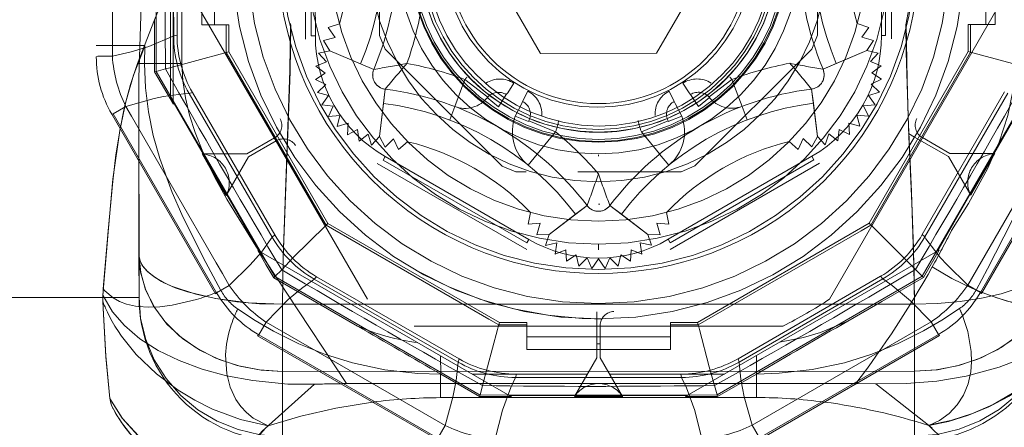
# Model space of a CAD drawing. Units: millimetres. Extents: x 3755 to 46812, y 126 to 26748.
# Drawn here: x 11298 to 11301, y 10835 to 10836 of the extents above; entities that cross this region are included whole.
import ezdxf

# ---------------------------------------------------------------- set-up
doc = ezdxf.new("R2010")
doc.units = ezdxf.units.MM
doc.header["$LTSCALE"] = 100
doc.linetypes.add('DASHED', pattern=[0.75, 0.5, -0.25])

# ---------------------------------------------------------------- blocks, each defined once
blk = doc.blocks.new('*U1509')
at = {"lineweight": 5}
for p, q in [((18.113, 376.447), (24.371, 372.834)), ((24.332, 372.796), (18.099, 376.395)), ((24.078, 372.355), (17.844, 375.955)), ((17.391, 373.753), (22.398, 370.862)), ((22.316, 370.773), (17.352, 373.64)), ((24.333, 372.796), (24.078, 372.355)), ((24.371, 372.834), (24.332, 372.796)), ((25.796, 371.332), (25.355, 371.078)), ((25.834, 371.371), (25.796, 371.332)), ((29.395, 365.099), (25.796, 371.332)), ((25.834, 371.371), (29.447, 365.113)), ((28.955, 364.844), (25.355, 371.078)), ((22.398, 370.862), (22.316, 370.773)), ((15.997, 369.244), (15.912, 368.851)), ((16.292, 368.972), (15.997, 369.244)), ((16.447, 369.342), (16.292, 368.972)), ((16.687, 369.02), (16.447, 369.342)), ((16.908, 369.356), (16.687, 369.02)), ((17.085, 368.996), (16.908, 369.356)), ((17.363, 369.286), (17.085, 368.996)), ((17.471, 368.898), (17.363, 369.286)), ((23.862, 369.398), (23.771, 369.32)), ((26.636, 364.357), (23.771, 369.32)), ((23.862, 369.398), (26.753, 364.391)), ((15.104, 368.912), (14.971, 368.515)), ((15.446, 368.669), (15.104, 368.912)), ((15.557, 369.074), (15.446, 368.669)), ((15.912, 368.851), (15.557, 369.074)), ((17.798, 369.132), (17.471, 368.898)), ((17.833, 368.732), (17.798, 369.132)), ((18.198, 368.902), (17.833, 368.732)), ((18.159, 368.502), (18.198, 368.902)), ((15.912, 368.851), (16.559, 367.322)), ((18.548, 368.602), (18.159, 368.502)), ((18.436, 368.216), (18.548, 368.602)), ((18.837, 368.243), (18.436, 368.216)), ((18.656, 367.884), (18.837, 368.243)), ((19.055, 367.837), (18.656, 367.884)), ((18.811, 367.517), (19.055, 367.837)), ((19.195, 367.397), (18.811, 367.517)), ((18.897, 367.128), (19.195, 367.397)), ((18.897, 367.128), (17.249, 366.923)), ((19.267, 366.932), (18.897, 367.128)), ((18.973, 366.633), (19.267, 366.932)), ((19.354, 366.459), (18.973, 366.633)), ((19.077, 366.144), (19.354, 366.459)), ((29.396, 365.098), (28.955, 364.844)), ((26.753, 364.391), (26.637, 364.357)), ((12.503, 363.541), (16.003, 361.521)), ((27.289, 362.391), (27.171, 362.368)), ((27.289, 362.391), (27.289, 356.609)), ((21.955, 361.953), (21.544, 361.871)), ((21.916, 361.536), (21.955, 361.953)), ((16.003, 361.521), (16.003, 357.479)), ((22.321, 361.642), (21.916, 361.536)), ((22.306, 361.223), (22.321, 361.642)), ((22.688, 361.347), (22.306, 361.223)), ((22.6, 360.955), (22.688, 361.347)), ((22.306, 361.223), (21.305, 359.899)), ((22.999, 361.006), (22.6, 360.955)), ((22.84, 360.637), (22.999, 361.006)), ((23.242, 360.614), (22.84, 360.637)), ((23.018, 360.28), (23.242, 360.614)), ((23.408, 360.184), (23.018, 360.28)), ((23.127, 359.897), (23.408, 360.184)), ((23.493, 359.731), (23.127, 359.897)), ((23.163, 359.5), (23.493, 359.731)), ((23.493, 359.269), (23.163, 359.5)), ((22.306, 357.777), (21.305, 359.101)), ((23.127, 359.103), (23.493, 359.269)), ((23.408, 358.816), (23.127, 359.103)), ((23.018, 358.72), (23.408, 358.816)), ((23.242, 358.386), (23.018, 358.72)), ((22.84, 358.363), (23.242, 358.386)), ((22.999, 357.994), (22.84, 358.363)), ((22.6, 358.045), (22.999, 357.994)), ((22.688, 357.653), (22.6, 358.045)), ((22.321, 357.358), (22.306, 357.777)), ((22.306, 357.777), (22.688, 357.653)), ((16.003, 357.479), (12.503, 355.459)), ((21.916, 357.464), (22.321, 357.358)), ((21.955, 357.047), (21.916, 357.464)), ((21.544, 357.129), (21.955, 357.047)), ((27.289, 356.609), (27.171, 356.638)), ((23.775, 349.686), (26.64, 354.648)), ((26.753, 354.609), (23.862, 349.602)), ((26.753, 354.609), (26.64, 354.648)), ((25.355, 347.922), (28.955, 354.156)), ((29.395, 353.901), (28.955, 354.156)), ((25.796, 347.668), (29.395, 353.901)), ((29.447, 353.887), (25.834, 347.629)), ((19.354, 352.541), (19.077, 352.856)), ((18.973, 352.367), (19.354, 352.541)), ((19.267, 352.068), (18.973, 352.367)), ((18.897, 351.872), (17.249, 352.077)), ((18.897, 351.872), (19.267, 352.068)), ((19.195, 351.603), (18.897, 351.872)), ((15.912, 350.149), (16.559, 351.678)), ((18.811, 351.483), (19.195, 351.603)), ((19.055, 351.163), (18.811, 351.483)), ((18.656, 351.116), (19.055, 351.163)), ((18.837, 350.757), (18.656, 351.116)), ((18.436, 350.784), (18.837, 350.757)), ((18.548, 350.398), (18.436, 350.784)), ((14.971, 350.485), (15.104, 350.088)), ((18.159, 350.498), (18.548, 350.398)), ((18.198, 350.098), (18.159, 350.498)), ((15.104, 350.088), (15.446, 350.331)), ((15.446, 350.331), (15.557, 349.926)), ((15.557, 349.926), (15.912, 350.149)), ((15.912, 350.149), (15.997, 349.756)), ((17.363, 349.714), (17.471, 350.102)), ((17.471, 350.102), (17.798, 349.868)), ((17.798, 349.868), (17.833, 350.268)), ((17.833, 350.268), (18.198, 350.098)), ((15.997, 349.756), (16.292, 350.028)), ((16.292, 350.028), (16.447, 349.658)), ((16.447, 349.658), (16.687, 349.98)), ((16.687, 349.98), (16.908, 349.644)), ((16.908, 349.644), (17.085, 350.004)), ((17.085, 350.004), (17.363, 349.714)), ((23.862, 349.602), (23.775, 349.686)), ((17.357, 345.364), (22.32, 348.229)), ((22.398, 348.138), (17.391, 345.247)), ((22.398, 348.138), (22.32, 348.229)), ((25.796, 347.667), (25.355, 347.922)), ((25.834, 347.629), (25.796, 347.668)), ((23.666, 346.407), (24.078, 346.645)), ((24.332, 346.204), (24.078, 346.645)), ((23.296, 346.193), (23.666, 346.407)), ((18.099, 342.605), (24.332, 346.204)), ((24.371, 346.166), (18.113, 342.553)), ((18.188, 343.244), (23.296, 346.193)), ((24.371, 346.166), (24.332, 346.204)), ((17.391, 345.247), (17.357, 345.363)), ((15.391, 344.711), (9.609, 344.711)), ((9.638, 344.829), (15.368, 344.829)), ((15.391, 344.711), (15.368, 344.829)), ((17.844, 343.045), (18.188, 343.244)), ((18.099, 342.605), (17.844, 343.045)), ((8.9, 342.578), (16.1, 342.578)), ((16.1, 342.069), (16.1, 342.578)), ((18.113, 342.553), (18.099, 342.605)), ((16.113, 342.017), (16.099, 342.069))]:
    blk.add_line(p, q, dxfattribs=at)
at = {"linetype": 'DASHED', "lineweight": 5, "ltscale": 0.206285}
for p, q in [((23.769, 370.773), (16.623, 374.899)), ((27.896, 363.628), (23.771, 370.774)), ((27.898, 355.377), (27.898, 363.628)), ((23.773, 348.231), (27.899, 355.377)), ((16.628, 344.104), (23.774, 348.229)), ((8.377, 344.102), (16.628, 344.102))]:
    blk.add_line(p, q, dxfattribs=at)
at = {"linetype": 'DASHED', "lineweight": 5, "ltscale": 0.056857}
for p, q in [((19.504, 373.263), (17.535, 374.4)), ((27.921, 360.315), (27.921, 362.59)), ((20.917, 346.553), (22.886, 347.69)), ((19.504, 345.737), (17.535, 344.6))]:
    blk.add_line(p, q, dxfattribs=at)
at = {"linetype": 'DASHED', "lineweight": 5, "ltscale": 0.160565}
for p, q in [((13.438, 373.97), (19, 370.758)), ((19, 370.758), (24.562, 367.547)), ((25.5, 365.923), (25.5, 359.5)), ((25.5, 359.5), (25.5, 353.077)), ((24.562, 351.453), (19, 348.242)), ((19, 348.242), (13.438, 345.03))]:
    blk.add_line(p, q, dxfattribs=at)
at = {"linetype": 'DASHED', "lineweight": 5, "ltscale": 0.125}
for p, q in [((15, 373.311), (10, 373.311)), ((15, 372.987), (10, 372.987)), ((25.872, 362), (25.872, 357)), ((26.311, 357), (26.311, 362)), ((15, 346.128), (10, 346.128)), ((10, 345.689), (15, 345.689))]:
    blk.add_line(p, q, dxfattribs=at)
at = {"linetype": 'DASHED', "lineweight": 5, "ltscale": 0.008095}
for p, q in [((15, 372.987), (15, 373.311)), ((26.311, 362.002), (25.987, 362.002)), ((25.987, 357), (26.311, 357)), ((15, 345.689), (15, 346.013))]:
    blk.add_line(p, q, dxfattribs=at)
at = {"linetype": 'DASHED', "lineweight": 5, "ltscale": 8.34465e-05}
blk.add_line((19.5, 373.298), (19.5, 373.295), dxfattribs=at)
at = {"linetype": 'DASHED', "lineweight": 5, "ltscale": 0.041851}
blk.add_line((20.95, 372.461), (19.5, 373.298), dxfattribs=at)
at = {"linetype": 'DASHED', "lineweight": 5, "ltscale": 0.041754}
for p, q in [((20.946, 372.459), (19.5, 373.294)), ((20.946, 346.541), (19.5, 345.706))]:
    blk.add_line(p, q, dxfattribs=at)
at = {"linetype": 'DASHED', "lineweight": 5, "ltscale": 0.038871}
for p, q in [((19.5, 373.294), (19.5, 371.74)), ((19.6, 371.682), (20.946, 372.459)), ((27.946, 360.335), (26.6, 359.558)), ((26.6, 359.442), (27.946, 358.665)), ((20.946, 346.541), (19.6, 347.318)), ((19.5, 347.26), (19.5, 345.706))]:
    blk.add_line(p, q, dxfattribs=at)
at = {"linetype": 'DASHED', "lineweight": 5, "ltscale": 0.000257501}
blk.add_line((19.504, 373.263), (19.503, 373.273), dxfattribs=at)
at = {"linetype": 'DASHED', "lineweight": 5, "ltscale": 0.041066}
for p, q in [((20.926, 372.452), (19.503, 373.273)), ((27.93, 358.679), (27.93, 360.321)), ((20.926, 346.548), (19.503, 345.727))]:
    blk.add_line(p, q, dxfattribs=at)
at = {"linetype": 'DASHED', "lineweight": 5, "ltscale": 0.002883}
for p, q in [((15, 372.987), (15, 372.872)), ((25.987, 362), (25.872, 362)), ((26.118, 359.442), (26.118, 359.558)), ((25.987, 357), (25.872, 357)), ((15, 346.013), (15, 346.128))]:
    blk.add_line(p, q, dxfattribs=at)
at = {"linetype": 'DASHED', "lineweight": 5, "ltscale": 0.012502}
for p, q in [((15, 372.372), (15, 372.872)), ((25.372, 362), (25.872, 362)), ((25.872, 357), (25.372, 357)), ((15, 346.128), (15, 346.628))]:
    blk.add_line(p, q, dxfattribs=at)
at = {"linetype": 'DASHED', "lineweight": 5, "ltscale": 0.005628}
blk.add_line((24.25, 372.647), (24.335, 372.855), dxfattribs=at)
at = {"linetype": 'DASHED', "lineweight": 5, "ltscale": 0.02431}
for p, q in [((15, 372.459), (15.972, 372.459)), ((15.972, 346.541), (15, 346.541))]:
    blk.add_line(p, q, dxfattribs=at)
at = {"linetype": 'DASHED', "lineweight": 5, "ltscale": 0.023723}
for p, q in [((15, 372.372), (15.949, 372.372)), ((25.372, 362.949), (25.372, 362)), ((25.372, 357), (25.372, 356.051)), ((15.949, 346.628), (15, 346.628))]:
    blk.add_line(p, q, dxfattribs=at)
at = {"linetype": 'DASHED', "lineweight": 5, "ltscale": 0.002268}
for p, q in [((15.949, 372.372), (15.972, 372.459)), ((21.923, 368.923), (21.987, 368.987)), ((25.372, 362.949), (25.459, 362.972)), ((25.372, 356.051), (25.459, 356.028)), ((21.923, 350.077), (21.987, 350.013)), ((15.949, 346.628), (15.972, 346.541))]:
    blk.add_line(p, q, dxfattribs=at)
at = {"linetype": 'DASHED', "lineweight": 5, "ltscale": 0.172446}
for p, q in [((15.949, 372.372), (21.923, 368.923)), ((21.923, 368.923), (25.372, 362.949)), ((25.372, 356.051), (21.923, 350.077)), ((21.923, 350.077), (15.949, 346.628))]:
    blk.add_line(p, q, dxfattribs=at)
at = {"linetype": 'DASHED', "lineweight": 5, "ltscale": 0.163767}
for p, q in [((15.972, 372.459), (21.645, 369.184)), ((22.184, 368.645), (25.459, 362.972)), ((25.262, 355.686), (21.987, 350.013)), ((21.645, 349.816), (15.972, 346.541))]:
    blk.add_line(p, q, dxfattribs=at)
at = {"linetype": 'DASHED', "lineweight": 5, "ltscale": 0.000257539}
for p, q in [((20.917, 372.447), (20.926, 372.452)), ((20.917, 346.553), (20.926, 346.548))]:
    blk.add_line(p, q, dxfattribs=at)
at = {"linetype": 'DASHED', "lineweight": 5, "ltscale": 0.056862}
for p, q in [((20.917, 372.447), (22.886, 371.31)), ((27.921, 358.685), (27.921, 356.41))]:
    blk.add_line(p, q, dxfattribs=at)
at = {"linetype": 'DASHED', "lineweight": 5, "ltscale": 7.64804e-05}
for p, q in [((20.949, 372.461), (20.947, 372.46)), ((20.949, 346.539), (20.947, 346.54))]:
    blk.add_line(p, q, dxfattribs=at)
at = {"linetype": 'DASHED', "lineweight": 5, "ltscale": 0.033842}
for p, q in [((19.6, 371.682), (18.923, 370.51)), ((26.6, 359.442), (25.246, 359.442))]:
    blk.add_line(p, q, dxfattribs=at)
at = {"linetype": 'DASHED', "lineweight": 5, "ltscale": 0.027796}
for p, q in [((19.5, 371.74), (18.944, 370.777)), ((26.6, 359.558), (25.488, 359.558)), ((18.944, 348.223), (19.5, 347.26)), ((19.6, 347.318), (19.044, 348.281))]:
    blk.add_line(p, q, dxfattribs=at)
at = {"linetype": 'DASHED', "lineweight": 5, "ltscale": 0.001431}
blk.add_line((22.886, 371.31), (22.858, 371.36), dxfattribs=at)
at = {"linetype": 'DASHED', "lineweight": 5, "ltscale": 0.027486}
blk.add_line((22.858, 371.36), (23.81, 370.81), dxfattribs=at)
at = {"linetype": 'DASHED', "lineweight": 5, "ltscale": 0.251738}
for p, q in [((22.886, 371.31), (27.921, 362.59)), ((27.921, 356.41), (22.886, 347.69))]:
    blk.add_line(p, q, dxfattribs=at)
at = {"linetype": 'DASHED', "lineweight": 5, "ltscale": 0.058366}
blk.add_line((27.513, 369.156), (28.959, 370.989), dxfattribs=at)
at = {"linetype": 'DASHED', "lineweight": 5, "ltscale": 0.003941}
blk.add_line((28.959, 370.989), (29.058, 371.111), dxfattribs=at)
at = {"linetype": 'DASHED', "lineweight": 5, "ltscale": 0.011371}
blk.add_line((23.531, 370.534), (23.14, 370.767), dxfattribs=at)
at = {"linetype": 'DASHED', "lineweight": 5, "ltscale": 0.008451}
blk.add_line((23.533, 370.534), (23.771, 370.774), dxfattribs=at)
at = {"linetype": 'DASHED', "lineweight": 5, "ltscale": 0.001333}
blk.add_line((23.771, 370.774), (23.81, 370.81), dxfattribs=at)
at = {"linetype": 'DASHED', "lineweight": 5, "ltscale": 0.041767}
blk.add_line((24.645, 369.363), (23.81, 370.81), dxfattribs=at)
at = {"linetype": 'DASHED', "lineweight": 5, "ltscale": 0.004449}
blk.add_line((18.923, 370.51), (18.769, 370.598), dxfattribs=at)
at = {"linetype": 'DASHED', "lineweight": 5, "ltscale": 0.006158}
for p, q in [((18.923, 370.51), (18.8, 370.296)), ((25.246, 359.442), (25, 359.442))]:
    blk.add_line(p, q, dxfattribs=at)
at = {"linetype": 'DASHED', "lineweight": 5, "ltscale": 0.011446}
blk.add_line((23.767, 370.141), (23.533, 370.534), dxfattribs=at)
at = {"linetype": 'DASHED', "lineweight": 5}
for p, q in [((24.737, 370.5), (24.737, 348.5)), ((27.075, 370.5), (27.075, 348.5))]:
    blk.add_line(p, q, dxfattribs=at)
at = {"linetype": 'DASHED', "lineweight": 5, "ltscale": 0.058455}
for p, q in [((27.075, 370.5), (24.737, 370.5)), ((24.737, 348.5), (27.075, 348.5))]:
    blk.add_line(p, q, dxfattribs=at)
at = {"linetype": 'DASHED', "lineweight": 5, "ltscale": 0.056581}
for p, q in [((29.338, 370.5), (27.075, 370.5)), ((27.075, 348.5), (29.338, 348.5))]:
    blk.add_line(p, q, dxfattribs=at)
at = {"linetype": 'DASHED', "lineweight": 5, "ltscale": 0.150111}
for p, q in [((9.498, 369.7), (15.502, 369.7)), ((19.832, 367.2), (22.835, 362)), ((22.835, 357), (19.832, 351.8)), ((15.502, 349.3), (9.498, 349.3))]:
    blk.add_line(p, q, dxfattribs=at)
at = {"linetype": 'DASHED', "lineweight": 5, "ltscale": 0.144338}
for p, q in [((15.387, 369.5), (9.613, 369.5)), ((9.613, 369.356), (15.387, 369.356)), ((19.592, 366.928), (22.479, 361.928)), ((22.604, 362), (19.717, 367)), ((22.479, 357.072), (19.592, 352.072)), ((19.717, 352), (22.604, 357)), ((15.387, 349.644), (9.613, 349.644)), ((9.613, 349.5), (15.387, 349.5))]:
    blk.add_line(p, q, dxfattribs=at)
at = {"linetype": 'DASHED', "lineweight": 5, "ltscale": 0.003609}
blk.add_line((15.387, 369.356), (15.387, 369.5), dxfattribs=at)
at = {"linetype": 'DASHED', "lineweight": 5, "ltscale": 0.034176}
blk.add_line((24.645, 369.363), (25.329, 368.179), dxfattribs=at)
at = {"linetype": 'DASHED', "lineweight": 5, "ltscale": 0.009853}
for p, q in [((21.645, 369.184), (21.987, 368.987)), ((21.987, 368.987), (22.184, 368.645)), ((25.459, 362.972), (25.459, 362.578)), ((25.459, 356.028), (25.262, 355.686)), ((21.987, 350.013), (21.645, 349.816))]:
    blk.add_line(p, q, dxfattribs=at)
at = {"linetype": 'DASHED', "lineweight": 5, "ltscale": 0.017335}
blk.add_line((27.5, 368.463), (27.515, 369.156), dxfattribs=at)
at = {"linetype": 'DASHED', "lineweight": 5, "ltscale": 0.029006}
for p, q in [((15.912, 368.851), (16.364, 367.782)), ((22.306, 361.223), (21.606, 360.298)), ((18.897, 351.872), (17.746, 352.015))]:
    blk.add_line(p, q, dxfattribs=at)
at = {"linetype": 'DASHED', "lineweight": 5, "ltscale": 0.443563}
blk.add_line((27.5, 350.72), (27.5, 368.463), dxfattribs=at)
at = {"linetype": 'DASHED', "lineweight": 5, "ltscale": 0.012492}
for p, q in [((16.364, 367.782), (16.559, 367.322)), ((17.86, 362.98), (17.441, 362.708)), ((21.606, 360.298), (21.305, 359.899)), ((18.195, 356.601), (17.75, 356.828)), ((17.746, 352.015), (17.25, 352.077))]:
    blk.add_line(p, q, dxfattribs=at)
at = {"linetype": 'DASHED', "lineweight": 5, "ltscale": 0.071946}
for p, q in [((12.5, 367.125), (15.378, 367.125)), ((20.125, 362.378), (20.125, 356.622)), ((15.378, 351.875), (12.5, 351.875))]:
    blk.add_line(p, q, dxfattribs=at)
at = {"linetype": 'DASHED', "lineweight": 5, "ltscale": 0.01296}
for p, q in [((15.857, 366.926), (15.378, 367.125)), ((20.125, 362.378), (19.926, 362.857)), ((19.926, 356.143), (20.125, 356.622)), ((15.378, 351.875), (15.857, 352.074))]:
    blk.add_line(p, q, dxfattribs=at)
at = {"linetype": 'DASHED', "lineweight": 5, "ltscale": 0.143891}
for p, q in [((15.857, 366.927), (19.927, 362.857)), ((19.927, 356.143), (15.857, 352.073))]:
    blk.add_line(p, q, dxfattribs=at)
at = {"linetype": 'DASHED', "lineweight": 5, "ltscale": 0.012494}
blk.add_line((17.746, 366.985), (17.25, 366.923), dxfattribs=at)
at = {"linetype": 'DASHED', "lineweight": 5, "ltscale": 0.029003}
for p, q in [((18.897, 367.128), (17.746, 366.985)), ((22.306, 357.777), (21.606, 358.702)), ((15.912, 350.149), (16.364, 351.218))]:
    blk.add_line(p, q, dxfattribs=at)
at = {"linetype": 'DASHED', "lineweight": 5, "ltscale": 0.003605}
blk.add_line((19.592, 366.928), (19.717, 367), dxfattribs=at)
at = {"linetype": 'DASHED', "lineweight": 5, "ltscale": 0.016053}
blk.add_line((26.53, 365), (27.172, 364.997), dxfattribs=at)
at = {"linetype": 'DASHED', "lineweight": 5, "ltscale": 0.020425}
for p, q in [((27.989, 365), (27.172, 365)), ((27.172, 354), (27.989, 354))]:
    blk.add_line(p, q, dxfattribs=at)
at = {"linetype": 'DASHED', "lineweight": 5, "ltscale": 0.039143}
for p, q in [((27.955, 363.641), (27.172, 364.997)), ((27.172, 354.003), (27.955, 355.359))]:
    blk.add_line(p, q, dxfattribs=at)
at = {"linetype": 'DASHED', "lineweight": 5, "ltscale": 0.275}
blk.add_line((27.989, 365), (27.989, 354), dxfattribs=at)
at = {"linetype": 'DASHED', "lineweight": 5, "ltscale": 0.024987}
for p, q in [((16.917, 364.147), (17.851, 364.503)), ((18.734, 360.999), (19.509, 361.63)), ((18.734, 358.001), (19.509, 357.37)), ((16.917, 354.853), (17.851, 354.497))]:
    blk.add_line(p, q, dxfattribs=at)
at = {"linetype": 'DASHED', "lineweight": 5, "ltscale": 0.012498}
blk.add_line((18.319, 364.68), (17.852, 364.502), dxfattribs=at)
at = {"linetype": 'DASHED', "lineweight": 5, "ltscale": 0.024986}
for p, q in [((16.917, 364.147), (17.525, 363.354)), ((16.917, 354.853), (17.525, 355.646))]:
    blk.add_line(p, q, dxfattribs=at)
at = {"linetype": 'DASHED', "lineweight": 5, "ltscale": 0.099992}
blk.add_line((27.172, 359.888), (27.172, 363.888), dxfattribs=at)
at = {"linetype": 'DASHED', "lineweight": 5, "ltscale": 0.008487}
for p, q in [((27.57, 363.539), (27.898, 363.628)), ((27.571, 355.462), (27.899, 355.377))]:
    blk.add_line(p, q, dxfattribs=at)
at = {"linetype": 'DASHED', "lineweight": 5, "ltscale": 0.011437}
for p, q in [((27.576, 363.081), (27.57, 363.539)), ((27.347, 355.063), (27.571, 355.462))]:
    blk.add_line(p, q, dxfattribs=at)
at = {"linetype": 'DASHED', "lineweight": 5, "ltscale": 0.001463}
for p, q in [((27.898, 363.628), (27.955, 363.641)), ((27.899, 355.377), (27.955, 355.359))]:
    blk.add_line(p, q, dxfattribs=at)
at = {"linetype": 'DASHED', "lineweight": 5, "ltscale": 0.02774}
blk.add_line((27.955, 362.531), (27.955, 363.641), dxfattribs=at)
at = {"linetype": 'DASHED', "lineweight": 5, "ltscale": 0.001035}
for p, q in [((17.525, 363.354), (17.493, 363.328)), ((18.313, 361.907), (18.352, 361.922)), ((18.352, 357.078), (18.313, 357.093)), ((17.493, 355.672), (17.525, 355.646))]:
    blk.add_line(p, q, dxfattribs=at)
at = {"linetype": 'DASHED', "lineweight": 5, "ltscale": 0.001032}
for p, q in [((17.493, 363.328), (17.526, 363.352)), ((18.351, 361.924), (18.313, 361.907)), ((18.313, 357.093), (18.351, 357.076)), ((17.526, 355.648), (17.493, 355.672))]:
    blk.add_line(p, q, dxfattribs=at)
at = {"linetype": 'DASHED', "lineweight": 5, "ltscale": 2.44418e-05}
blk.add_line((17.526, 363.353), (17.526, 363.354), dxfattribs=at)
at = {"linetype": 'DASHED', "lineweight": 5, "ltscale": 0.0125}
blk.add_line((17.86, 362.98), (17.545, 363.369), dxfattribs=at)
at = {"linetype": 'DASHED', "lineweight": 5, "ltscale": 0.009999}
for p, q in [((17.042, 362.442), (17.377, 362.66)), ((17.321, 361.959), (17.677, 362.141)), ((17.321, 357.041), (17.677, 356.859)), ((17.042, 356.558), (17.377, 356.34))]:
    blk.add_line(p, q, dxfattribs=at)
at = {"linetype": 'DASHED', "lineweight": 5, "ltscale": 0.001972}
for p, q in [((17.44, 362.707), (17.377, 362.66)), ((17.677, 362.141), (17.749, 362.172)), ((17.749, 356.828), (17.677, 356.859)), ((17.377, 356.34), (17.44, 356.293))]:
    blk.add_line(p, q, dxfattribs=at)
at = {"linetype": 'DASHED', "lineweight": 5, "ltscale": 0.012484}
for p, q in [((18.195, 362.399), (17.75, 362.172)), ((17.859, 356.02), (17.441, 356.292))]:
    blk.add_line(p, q, dxfattribs=at)
at = {"linetype": 'DASHED', "lineweight": 5, "ltscale": 0.012495}
for p, q in [((18.195, 362.399), (18.375, 361.932)), ((21.606, 358.702), (21.305, 359.101)), ((18.195, 356.601), (18.374, 357.068)), ((17.859, 356.02), (17.545, 355.631)), ((16.364, 351.218), (16.559, 351.678))]:
    blk.add_line(p, q, dxfattribs=at)
at = {"linetype": 'DASHED', "lineweight": 5, "ltscale": 0.014457}
blk.add_line((25.459, 362.578), (25.459, 362), dxfattribs=at)
at = {"linetype": 'DASHED', "lineweight": 5, "ltscale": 0.001681}
blk.add_line((27.921, 362.59), (27.955, 362.531), dxfattribs=at)
at = {"linetype": 'DASHED', "lineweight": 5, "ltscale": 2.61679e-05}
blk.add_line((18.352, 361.923), (18.351, 361.924), dxfattribs=at)
at = {"linetype": 'DASHED', "lineweight": 5, "ltscale": 0.025}
for p, q in [((18.734, 360.999), (18.352, 361.922)), ((18.734, 358.001), (18.352, 357.078))]:
    blk.add_line(p, q, dxfattribs=at)
at = {"linetype": 'DASHED', "lineweight": 5, "ltscale": 0.012493}
blk.add_line((19.897, 361.946), (19.51, 361.631), dxfattribs=at)
at = {"linetype": 'DASHED', "lineweight": 5, "ltscale": 0.003608}
for p, q in [((22.479, 361.928), (22.604, 362)), ((19.592, 352.072), (19.717, 352))]:
    blk.add_line(p, q, dxfattribs=at)
at = {"linetype": 'DASHED', "lineweight": 5, "ltscale": 0.000257542}
for p, q in [((27.921, 360.315), (27.93, 360.321)), ((27.921, 358.685), (27.93, 358.679))]:
    blk.add_line(p, q, dxfattribs=at)
at = {"linetype": 'DASHED', "lineweight": 5, "ltscale": 0.00024337}
for p, q in [((27.955, 360.34), (27.946, 360.335)), ((27.955, 358.66), (27.946, 358.665))]:
    blk.add_line(p, q, dxfattribs=at)
at = {"linetype": 'DASHED', "lineweight": 5, "ltscale": 0.041753}
blk.add_line((27.946, 358.665), (27.946, 360.335), dxfattribs=at)
at = {"linetype": 'DASHED', "lineweight": 5, "ltscale": 0.041997}
blk.add_line((27.955, 358.66), (27.955, 360.34), dxfattribs=at)
at = {"linetype": 'DASHED', "lineweight": 5, "ltscale": 0.00125}
blk.add_line((19.585, 359.5), (19.535, 359.5), dxfattribs=at)
at = {"linetype": 'DASHED', "lineweight": 5, "ltscale": 0.001147}
blk.add_line((21.25, 359.547), (21.25, 359.501), dxfattribs=at)
at = {"linetype": 'DASHED', "lineweight": 5, "ltscale": 0.005}
blk.add_line((22.65, 359.5), (22.85, 359.5), dxfattribs=at)
at = {"linetype": 'DASHED', "lineweight": 5, "ltscale": 0.004446}
blk.add_line((25.246, 359.442), (25.246, 359.62), dxfattribs=at)
at = {"linetype": 'DASHED', "lineweight": 5, "ltscale": 0.099981}
blk.add_line((27.172, 359.112), (27.172, 355.113), dxfattribs=at)
at = {"linetype": 'DASHED', "lineweight": 5, "ltscale": 0.012497}
blk.add_line((19.897, 357.054), (19.51, 357.369), dxfattribs=at)
at = {"linetype": 'DASHED', "lineweight": 5, "ltscale": 2.53143e-05}
blk.add_line((18.351, 357.076), (18.352, 357.077), dxfattribs=at)
at = {"linetype": 'DASHED', "lineweight": 5, "ltscale": 0.003602}
for p, q in [((22.479, 357.072), (22.604, 357)), ((15.387, 349.644), (15.387, 349.5))]:
    blk.add_line(p, q, dxfattribs=at)
at = {"linetype": 'DASHED', "lineweight": 5, "ltscale": 0.024028}
blk.add_line((25.459, 357), (25.459, 356.039), dxfattribs=at)
at = {"linetype": 'DASHED', "lineweight": 5, "ltscale": 0.001691}
blk.add_line((27.921, 356.41), (27.955, 356.469), dxfattribs=at)
at = {"linetype": 'DASHED', "lineweight": 5, "ltscale": 0.027747}
blk.add_line((27.955, 355.359), (27.955, 356.469), dxfattribs=at)
at = {"linetype": 'DASHED', "lineweight": 5, "ltscale": 0.000281882}
blk.add_line((25.459, 356.039), (25.459, 356.028), dxfattribs=at)
at = {"linetype": 'DASHED', "lineweight": 5, "ltscale": 2.61836e-05}
blk.add_line((17.526, 355.647), (17.526, 355.648), dxfattribs=at)
at = {"linetype": 'DASHED', "lineweight": 5, "ltscale": 0.012491}
blk.add_line((18.319, 354.32), (17.852, 354.498), dxfattribs=at)
at = {"linetype": 'DASHED', "lineweight": 5, "ltscale": 0.01608}
blk.add_line((26.529, 354), (27.172, 354.003), dxfattribs=at)
at = {"linetype": 'DASHED', "lineweight": 5, "ltscale": 0.084382}
blk.add_line((25.498, 351.113), (23.81, 348.19), dxfattribs=at)
at = {"linetype": 'DASHED', "lineweight": 5, "ltscale": 0.006014}
blk.add_line((18.769, 348.402), (18.977, 348.522), dxfattribs=at)
at = {"linetype": 'DASHED', "lineweight": 5, "ltscale": 0.011438}
blk.add_line((23.139, 348.234), (23.533, 348.468), dxfattribs=at)
at = {"linetype": 'DASHED', "lineweight": 5, "ltscale": 0.008458}
blk.add_line((23.533, 348.468), (23.773, 348.231), dxfattribs=at)
at = {"linetype": 'DASHED', "lineweight": 5, "ltscale": 0.013396}
blk.add_line((23.81, 348.19), (23.346, 347.922), dxfattribs=at)
at = {"linetype": 'DASHED', "lineweight": 5, "ltscale": 0.001371}
blk.add_line((23.773, 348.231), (23.81, 348.19), dxfattribs=at)
at = {"linetype": 'DASHED', "lineweight": 5, "ltscale": 0.014092}
blk.add_line((23.346, 347.922), (22.858, 347.64), dxfattribs=at)
at = {"linetype": 'DASHED', "lineweight": 5, "ltscale": 0.001427}
blk.add_line((22.886, 347.69), (22.858, 347.64), dxfattribs=at)
at = {"linetype": 'DASHED', "lineweight": 5, "ltscale": 0.025312}
blk.add_line((20.95, 346.539), (20.073, 346.032), dxfattribs=at)
at = {"linetype": 'DASHED', "lineweight": 5, "ltscale": 0.00563}
blk.add_line((24.252, 346.355), (24.34, 346.148), dxfattribs=at)
at = {"linetype": 'DASHED', "lineweight": 5, "ltscale": 0.016539}
blk.add_line((19.5, 345.702), (20.073, 346.032), dxfattribs=at)
at = {"linetype": 'DASHED', "lineweight": 5, "ltscale": 8.35657e-05}
blk.add_line((19.5, 345.702), (19.5, 345.705), dxfattribs=at)
at = {"linetype": 'DASHED', "lineweight": 5, "ltscale": 0.000257525}
blk.add_line((19.504, 345.737), (19.503, 345.727), dxfattribs=at)
at = {"linetype": 'DASHED', "lineweight": 5, "ltscale": 0.096376}
blk.add_line((16.355, 345), (12.5, 345), dxfattribs=at)
at = {"linetype": 'DASHED', "lineweight": 5, "ltscale": 0.038673}
blk.add_line((16.354, 343.453), (16.355, 345), dxfattribs=at)
at = {"linetype": 'DASHED', "lineweight": 5, "ltscale": 0.251744}
blk.add_line((17.535, 344.6), (7.465, 344.6), dxfattribs=at)
at = {"linetype": 'DASHED', "lineweight": 5, "ltscale": 0.077639}
blk.add_line((16.355, 344.69), (13.25, 344.69), dxfattribs=at)
at = {"linetype": 'DASHED', "lineweight": 5, "ltscale": 0.016057}
blk.add_line((16.355, 344.69), (16.355, 344.048), dxfattribs=at)
at = {"linetype": 'DASHED', "lineweight": 5, "ltscale": 0.032511}
blk.add_line((17.766, 344.7), (16.641, 344.048), dxfattribs=at)
at = {"linetype": 'DASHED', "lineweight": 5, "ltscale": 0.001176}
blk.add_line((17.582, 344.6), (17.535, 344.6), dxfattribs=at)
at = {"linetype": 'DASHED', "lineweight": 5, "ltscale": 0.008433}
blk.add_line((16.54, 344.429), (16.628, 344.104), dxfattribs=at)
at = {"linetype": 'DASHED', "lineweight": 5, "ltscale": 0.038252}
blk.add_line((14.825, 344.048), (16.355, 344.048), dxfattribs=at)
at = {"linetype": 'DASHED', "lineweight": 5, "ltscale": 0.006291}
blk.add_line((16.355, 344.048), (16.607, 344.048), dxfattribs=at)
at = {"linetype": 'DASHED', "lineweight": 5, "ltscale": 0.000838137}
blk.add_line((16.607, 344.048), (16.641, 344.048), dxfattribs=at)
at = {"linetype": 'DASHED', "lineweight": 5, "ltscale": 0.001437}
blk.add_line((16.628, 344.104), (16.641, 344.048), dxfattribs=at)
at = {"linetype": 'DASHED', "lineweight": 5, "ltscale": 0.042383}
blk.add_line((15.726, 342.017), (15.729, 343.712), dxfattribs=at)
at = {"linetype": 'DASHED', "lineweight": 5, "ltscale": 0.015633}
blk.add_line((16.355, 343.693), (15.73, 343.712), dxfattribs=at)
at = {"linetype": 'DASHED', "lineweight": 5, "ltscale": 0.142847}
blk.add_line((23.01, 343.5), (17.296, 343.5), dxfattribs=at)
at = {"linetype": 'DASHED', "lineweight": 5, "ltscale": 0.180104}
blk.add_line((17.296, 343.5), (24.5, 343.5), dxfattribs=at)
at = {"linetype": 'DASHED', "lineweight": 5, "ltscale": 0.037257}
blk.add_line((24.5, 343.5), (23.01, 343.5), dxfattribs=at)
at = {"linetype": 'DASHED', "lineweight": 5, "ltscale": 0.45}
blk.add_line((24.5, 325.5), (24.5, 343.5), dxfattribs=at)
at = {"linetype": 'DASHED', "lineweight": 5}
for points in [[(23.44, 371.123), (23.845, 371.805), (24.196, 372.516), (24.433, 373.098), (24.624, 373.694), (24.731, 374.14), (24.805, 374.593), (24.836, 375.182), (24.771, 375.765), (24.623, 376.209), (24.509, 376.413), (24.365, 376.595), (24.196, 376.744)], [(27.515, 369.156), (27.506, 370.224), (27.42, 371.278), (27.247, 372.304), (26.938, 373.448), (26.697, 374.091), (26.326, 374.852), (26.02, 375.346), (25.678, 375.793), (25.178, 376.292), (24.914, 376.496), (24.428, 376.765)], [(24.616, 376.757), (25.073, 376.56), (25.509, 376.318), (25.945, 376.023), (26.357, 375.692), (27.086, 374.959), (27.713, 374.133), (28.231, 373.238), (28.549, 372.514), (28.794, 371.762), (28.959, 370.989)], [(24.737, 370.5), (24.714, 371.303), (24.647, 372.093), (24.538, 372.829), (24.386, 373.522), (24.106, 374.363), (23.936, 374.72), (23.747, 375.022), (23.568, 375.231), (23.379, 375.384), (23.196, 375.471), (23.01, 375.5)], [(27.075, 370.5), (27.029, 371.252), (26.89, 371.992), (26.658, 372.705), (26.332, 373.381), (25.921, 373.989), (25.421, 374.526), (24.859, 374.953), (24.23, 375.269), (23.63, 375.44), (23.01, 375.5)], [(27.075, 370.5), (27.023, 371.3), (26.866, 372.081), (26.609, 372.825), (26.254, 373.513), (25.83, 374.101), (25.333, 374.603), (24.773, 375.005), (24.21, 375.277), (23.618, 375.444), (23.01, 375.5)], [(29.338, 370.5), (29.278, 371.285), (29.099, 372.051), (28.806, 372.779), (28.406, 373.45), (27.908, 374.049), (27.323, 374.561), (26.671, 374.969), (25.963, 375.266), (25.218, 375.445), (24.5, 375.5)], [(24.25, 372.647), (23.513, 373.046), (21.854, 373.896), (21.004, 374.278), (19.695, 374.764), (18.606, 375.057), (17.491, 375.243), (16.354, 375.307)], [(15.972, 372.459), (15.976, 372.467), (15.994, 372.531), (16.537, 374.571)], [(22.176, 371.792), (21.235, 372.383), (20.012, 373.052), (19.107, 373.45), (18.172, 373.756), (17.271, 373.937), (16.355, 374)], [(24.894, 372.068), (25.299, 371.452), (25.672, 370.814), (26.115, 369.931), (26.487, 369.011), (26.781, 368.059), (27.018, 366.937), (27.147, 365.789), (27.172, 364.997)], [(15.012, 370.209), (14.017, 370.394), (12.926, 370.493), (11.996, 370.488), (10.777, 370.364), (10.042, 370.222)], [(14.972, 370.219), (16.926, 370.244), (18.228, 370.287), (20.831, 370.398), (23.761, 370.492), (24.737, 370.5)], [(24.737, 370.5), (22.791, 370.47), (21.495, 370.425), (18.902, 370.312), (15.984, 370.218), (15.012, 370.209)], [(21.987, 368.987), (21.993, 368.992), (22.042, 369.038), (23.523, 370.524), (23.533, 370.534)], [(25.329, 368.179), (25.725, 367.231), (25.905, 366.637), (26.067, 365.801)], [(25.459, 362.972), (25.461, 362.972), (25.477, 362.976), (25.619, 363.011), (26.918, 363.353), (27.571, 363.539)], [(23.588, 353.214), (24.129, 354.285), (24.568, 355.401), (24.899, 356.554), (25.121, 357.732), (25.232, 358.926), (25.245, 359.359), (25.246, 359.442)], [(25.459, 356.028), (25.461, 356.027), (25.476, 356.021), (25.617, 355.981), (26.913, 355.628), (27.571, 355.462)], [(24.897, 346.935), (25.299, 347.549), (25.671, 348.185), (26.112, 349.068), (26.483, 349.987), (26.777, 350.938), (27.016, 352.061), (27.146, 353.21), (27.172, 354.003)], [(16.355, 345), (16.952, 345.032), (17.541, 345.119), (18.151, 345.263), (18.753, 345.453), (19.547, 345.771), (20.321, 346.145), (21.076, 346.559), (22.716, 347.57), (24.312, 348.624), (27.5, 350.72)], [(21.987, 350.013), (21.988, 350.011), (22.001, 349.997), (23.112, 348.874), (23.533, 348.468)], [(24.411, 342.236), (24.995, 342.572), (25.477, 342.991), (25.932, 343.527), (26.339, 344.165), (26.697, 344.897), (26.991, 345.694), (27.221, 346.55), (27.389, 347.459), (27.513, 348.681), (27.521, 349.607)], [(27.521, 349.607), (28.436, 348.588), (29.048, 347.908), (29.544, 347.458), (30.04, 347.15), (30.36, 347.038), (30.676, 347)], [(14.962, 348.78), (16.592, 348.759), (19.849, 348.64), (23.107, 348.521), (24.737, 348.5)], [(24.737, 348.5), (23.115, 348.521), (16.627, 348.767), (15.005, 348.789)], [(24.737, 348.5), (24.714, 347.697), (24.647, 346.906), (24.538, 346.171), (24.386, 345.478), (24.106, 344.637), (23.936, 344.28), (23.747, 343.978), (23.568, 343.769), (23.379, 343.616), (23.196, 343.529), (23.01, 343.5)], [(24.737, 348.5), (24.687, 347.307), (24.536, 346.16), (24.305, 345.193), (24.156, 344.761), (23.985, 344.373), (23.803, 344.058), (23.604, 343.805), (23.421, 343.644), (23.229, 343.541), (23.01, 343.5)], [(27.075, 348.5), (27.029, 347.748), (26.89, 347.008), (26.658, 346.295), (26.332, 345.619), (25.921, 345.011), (25.421, 344.474), (24.859, 344.047), (24.23, 343.731), (23.63, 343.56), (23.01, 343.5)], [(27.075, 348.5), (27.023, 347.7), (26.866, 346.919), (26.609, 346.175), (26.254, 345.487), (25.83, 344.899), (25.333, 344.397), (24.773, 343.995), (24.21, 343.723), (23.618, 343.556), (23.01, 343.5)], [(29.338, 348.5), (29.278, 347.715), (29.099, 346.949), (28.806, 346.221), (28.406, 345.55), (27.908, 344.951), (27.323, 344.439), (26.671, 344.031), (25.963, 343.734), (25.218, 343.555), (24.5, 343.5)], [(28.013, 342.487), (28.709, 342.924), (29.317, 343.477), (29.834, 344.138), (30.232, 344.877), (30.428, 345.396), (30.568, 345.934), (30.669, 346.738), (30.676, 347)], [(15.972, 346.541), (15.972, 346.54), (15.974, 346.531), (15.992, 346.459), (16.498, 344.582), (16.54, 344.429)], [(24.252, 346.355), (23.109, 345.738), (21.608, 344.987), (20.839, 344.652), (19.659, 344.222), (18.855, 343.998), (18.034, 343.831), (17.196, 343.728), (16.355, 343.693)], [(16.354, 343.453), (14.826, 344.047), (12.5, 345)], [(12.5, 343.601), (14.694, 343.564), (16.847, 343.503), (17.296, 343.5)], [(18.62, 342.846), (17.685, 343.048), (16.762, 343.314), (15.959, 343.62), (15.729, 343.712)], [(16.354, 343.453), (17.085, 343.207), (17.855, 343.003), (18.684, 342.832), (20.381, 342.594), (22.085, 342.436), (24.411, 342.236)], [(28.014, 342.487), (26.563, 342.348), (24.866, 342.254), (24.411, 342.236)]]:
    blk.add_lwpolyline(points, dxfattribs=at)
at = {"lineweight": 5}
for points in [[(24.335, 372.855), (24.522, 373.368), (24.668, 373.871), (24.769, 374.354), (24.824, 374.811), (24.832, 375.25), (24.756, 375.823), (24.568, 376.311), (24.296, 376.66), (24.196, 376.744)], [(24.634, 376.756), (25.262, 376.472), (25.873, 376.09), (26.456, 375.62), (27.007, 375.068), (27.503, 374.457), (27.943, 373.793), (28.317, 373.089), (28.611, 372.38), (28.824, 371.687), (28.967, 371)], [(24.078, 372.355), (23.366, 371.628), (23.123, 371.409), (22.463, 370.903), (22.398, 370.862)], [(28.967, 371), (28.789, 371.373), (28.549, 371.709), (28.252, 371.988), (27.906, 372.207), (27.513, 372.365), (27.098, 372.457), (26.747, 372.487), (26.394, 372.478), (25.698, 372.359), (25.202, 372.199)], [(28.967, 371), (29.449, 371.502), (29.712, 371.696), (29.982, 371.843), (30.243, 371.939), (30.676, 372)], [(25.355, 371.078), (24.629, 370.368), (24.087, 369.725), (23.863, 369.4), (23.862, 369.398)], [(28.955, 364.844), (27.963, 364.567), (27.366, 364.452), (26.77, 364.392), (26.753, 364.391)], [(29.422, 363.1), (28.438, 362.847), (27.647, 362.561), (27.291, 362.392), (27.289, 362.391)], [(29.422, 355.9), (28.423, 356.157), (27.635, 356.444), (27.289, 356.609)], [(28.955, 354.156), (27.975, 354.43), (27.389, 354.544), (26.755, 354.609), (26.753, 354.609)], [(28.967, 348), (28.629, 349.128), (28.351, 350.348), (28.144, 351.63)], [(25.355, 347.922), (24.575, 348.691), (24.181, 349.153), (23.87, 349.59), (23.862, 349.602)], [(24.078, 346.645), (23.367, 347.372), (22.916, 347.764), (22.4, 348.137), (22.398, 348.138)], [(28.967, 348), (28.749, 347.031), (28.386, 346.062), (28.075, 345.44), (27.726, 344.864), (27.159, 344.105), (26.482, 343.402), (25.844, 342.891), (25.647, 342.757)], [(26.491, 346.515), (27.16, 346.553), (27.624, 346.672), (28.045, 346.871), (28.29, 347.043), (28.508, 347.246), (28.695, 347.477), (28.967, 348)], [(30.676, 347), (30.319, 347.045), (29.976, 347.169), (29.535, 347.445), (29.142, 347.803), (28.967, 348)], [(28.014, 342.487), (28.698, 342.917), (29.299, 343.457), (29.812, 344.105), (30.212, 344.828), (30.469, 345.527), (30.624, 346.257), (30.676, 347)], [(17.844, 343.045), (17.568, 344.034), (17.501, 344.352), (17.402, 345.049), (17.391, 345.247)], [(24.568, 345.499), (24.766, 344.649), (24.819, 344.227), (24.835, 343.823), (24.814, 343.486)], [(16.1, 342.578), (15.942, 343.236), (15.754, 343.848), (15.391, 344.711)], [(24.196, 342.256), (22.177, 342.428), (20.449, 342.587), (19.535, 342.698), (18.62, 342.846)], [(24.728, 343.067), (24.637, 342.823), (24.514, 342.597), (24.265, 342.312), (24.196, 342.256)], [(24.642, 342.244), (26.53, 342.345), (28.014, 342.487)]]:
    blk.add_lwpolyline(points, dxfattribs=at)
at = {"linetype": 'DASHED', "lineweight": 5}
for centre, radius in [((12.5, 359.5), 12.75), ((12.5, 359.5), 12.217), ((12.5, 359.5), 11.034), ((12.5, 359.5), 10.15), ((12.5, 359.5), 9.35), ((12.5, 359.5), 7.974), ((12.5, 359.5), 7), ((12.506, 359.528), 6.029)]:
    blk.add_circle(centre, radius, dxfattribs=at)
at = {"linetype": 'DASHED', "lineweight": 5, "ltscale": 0.44}
blk.add_circle((12.5, 359.5), 6.6, dxfattribs=at)
at = {"linetype": 'DASHED', "lineweight": 5, "ltscale": 0.438}
blk.add_circle((12.5, 359.5), 6.57, dxfattribs=at)
at = {"linetype": 'DASHED', "lineweight": 5, "ltscale": 0.433333}
blk.add_circle((12.5, 359.5), 6.5, dxfattribs=at)
at = {"linetype": 'DASHED', "lineweight": 5, "ltscale": 0.416667}
blk.add_circle((12.5, 359.5), 6.25, dxfattribs=at)
at = {"lineweight": 5}
for radius in [6.25, 5.25]:
    blk.add_circle((12.503, 359.5), radius, dxfattribs=at)
at = {"linetype": 'DASHED', "lineweight": 5, "ltscale": 0.41}
blk.add_circle((12.5, 359.5), 6.15, dxfattribs=at)
at = {"lineweight": 5}
for centre, radius, start, end in [((26, 372), 5, 0, 61.4677), ((22.332, 369.332), 4.001, 30.0044, 59.9956), ((21.521, 368.521), 4.608, 33.7032, 56.2967), ((48.762, 364.635), 20.794, 162.1745, 172.4609), ((12.5, 359.5), 11.17, 234.4146, 125.5854), ((20.311, 367.311), 4.001, 30.1319, 59.9259), ((12.503, 376.917), 8.757, 253.636, 286.364), ((12.503, 376.917), 10.417, 247.0897, 292.9104), ((16.753, 366.861), 0.5, 7.0925, 112.9076), ((27.587, 368.209), 10.417, 187.0896, 232.9104), ((27.587, 368.209), 8.757, 193.636, 226.364), ((24.823, 362.802), 4.608, 3.7032, 26.2967), ((23.171, 362.359), 4.001, 0.1367, 29.9655), ((21.003, 359.5), 0.5, 307.0924, 52.9076), ((27.587, 350.791), 10.417, 127.0896, 172.9104), ((27.587, 350.791), 8.757, 133.636, 166.364), ((23.17, 356.64), 4.001, 330.1367, 359.9655), ((24.823, 356.198), 4.609, 333.7032, 356.2967), ((12.503, 342.083), 10.417, 67.0896, 112.9103), ((16.753, 352.139), 0.5, 247.0925, 352.9075), ((12.503, 342.083), 8.757, 73.636, 106.364), ((20.311, 351.688), 4.001, 300.1367, 329.9655), ((21.521, 350.479), 4.609, 303.7032, 326.2967), ((22.332, 349.668), 4.001, 300.0044, 329.9956), ((26, 347), 5, 298.5329, 0), ((26.94, 351.211), 4.738, 248.5069, 252.7394), ((26.684, 350.317), 3.807, 252.4323, 267.1063), ((17.998, 343.581), 6.841, 19.1072, 22.0358), ((16.666, 343.096), 8.26, 16.9166, 19.2631), ((15.359, 348.829), 4.001, 270.1313, 299.9608), ((15.391, 348.711), 4, 270.0011, 299.9989), ((22.28, 343.785), 2.552, 343.6501, 353.2646), ((15.802, 347.177), 4.609, 273.7033, 296.297), ((16.131, 345.949), 3.932, 269.7363, 300.2637), ((22.689, 347.293), 5.415, 295.3669, 303.1124), ((27.889, 343.524), 1.044, 276.8943, 298.608), ((24.513, 345.719), 3.478, 264.759, 272.1247), ((22.958, 346.712), 4.775, 290.6556, 295.44)]:
    blk.add_arc(centre, radius, start, end, dxfattribs=at)
at = {"linetype": 'DASHED', "lineweight": 5}
for centre, radius, start, end in [((24.5, 370.5), 5, 0, 90), ((-134.757, 104.321), 309.717, 59.34871, 60.75849), ((20.5, 373.356), 1, 185.3731, 294.6268), ((23.353, 371), 1.875, 34.7109, 61.4294), ((26.987, 367.57), 4.961, 111.0795, 114.9478), ((7.508, 342.554), 32.711, 60.8526, 63.3592), ((6.69, 341.136), 34.348, 52.7092, 60.8124), ((18.511, 371.027), 0.5, 242.4586, 330), ((20.398, 367.398), 4, 29.9997, 59.9989), ((-239.571, 214.068), 306.114, 29.22784, 30.65392), ((15.387, 364.5), 4.856, 30, 90), ((649.802, 727.583), 720.512, 209.921783, 210.214211), ((12.503, 376.917), 9.917, 247.0918, 292.9113), ((12.5, 359.5), 14.5, 26.2916, 33.7084), ((-28.276, 374.705), 45.439, 349.1717, 350.6485), ((16.753, 366.861), 0.5, 7.0912, 112.9077), ((46.164, 364.957), 18.176, 172.3942, 179.8651), ((45.831, 332.079), 45.067, 129.3608, 130.8499), ((27.587, 368.209), 9.917, 187.0918, 232.9112), ((27.589, 368.209), 11.42, 190.2957, 200.8393), ((12.5, 359.5), 5.382, 270, 267.9009), ((16.917, 364.147), 1, 307.5, 20.8399), ((17.808, 362.923), 1.514, 126.0699, 130.3748), ((23.289, 362.391), 4, 359.9997, 29.9989), ((17.797, 362.932), 0.9, 147.0744, 212.9473), ((17.86, 362.98), 0.5, 128.935, 213.0118), ((-270.567, 359.5), 298.165, 359.22415, 0.68819), ((18.734, 360.999), 1.5, 39.1515, 111.0806), ((18.122, 362.369), 0.5, 207.0446, 292.5128), ((18.122, 362.369), 0.9, 207.0534, 272.884), ((18.274, 359.5), 4.856, 330, 29.9999), ((18.121, 362.381), 1.513, 278.262, 293.9377), ((28.5, 359.5), 1, 125.3731, 234.6268), ((25.488, 360.058), 0.5, 182.4586, 269.9998), ((5.412, 402.07), 45.067, 289.1606, 290.6495), ((21.003, 359.5), 0.5, 307.0912, 52.9077), ((27.589, 350.79), 11.42, 130.2948, 140.8391), ((5.274, 316.552), 45.469, 69.3554, 70.8312), ((27.587, 350.791), 9.917, 127.0917, 172.9113), ((18.12, 356.618), 1.514, 66.0697, 81.7211), ((18.122, 356.631), 0.9, 87.1157, 152.9473), ((18.122, 356.631), 0.5, 67.4879, 152.9547), ((18.734, 358.001), 1.5, 248.9327, 320.8501), ((17.797, 356.068), 0.9, 147.0534, 212.9253), ((23.289, 356.609), 4, 329.9998, 359.9989), ((17.86, 356.02), 0.5, 146.9882, 231.0684), ((16.917, 354.853), 1, 339.1601, 52.5), ((27.589, 350.791), 11.42, 159.1607, 169.7053), ((17.806, 356.075), 1.511, 229.6055, 233.9367), ((-232.481, 500.94), 297.977, 329.22368, 330.68864), ((589.257, 26.542), 650.516, 149.775694, 150.069857), ((46.7, 354.039), 18.711, 180.1206, 187.3981), ((12.503, 342.08), 11.42, 70.2947, 80.8391), ((18.532, 354.148), 7.597, 336.4566, 352.866), ((46.055, 387.199), 45.424, 229.1658, 230.6431), ((-28.517, 344.25), 45.684, 9.3574, 10.8262), ((12.503, 342.083), 9.917, 67.0918, 112.9113), ((15.387, 354.5), 4.856, 270, 329.9999), ((16.753, 352.139), 0.5, 247.0915, 352.9124), ((55.575, 350.7), 28.075, 179.9597, 182.2328), ((20.398, 351.602), 4, 299.9998, 329.999), ((19.477, 348.531), 0.5, 122.4586, 210), ((18.511, 347.973), 0.5, 30, 117.5414), ((24.5, 348.5), 5, 270, 0), ((-132.514, 610.572), 305.04, 299.25114, 300.68197), ((20.5, 345.644), 1, 65.3732, 174.6268), ((23.355, 348), 1.874, 298.6153, 325.3665), ((27.2, 351.879), 5.454, 245.0164, 248.5348), ((15.391, 348.711), 4, 269.9998, 299.9989), ((16.434, 437.504), 92.814, 269.95149, 270.82229), ((15.945, 347.805), 3.599, 297.0554, 300.3847), ((12.491, 658.51), 314.107, 269.34836, 270.73849), ((26, 347), 5, 298.534, 323.1315), ((27.888, 343.525), 1.046, 276.9085, 298.5888)]:
    blk.add_arc(centre, radius, start, end, dxfattribs=at)

msp = doc.modelspace()

# ---------------------------------------------------------------- block references
at = {"xscale": 0.1, "yscale": 0.1, "zscale": 0.1, "rotation": 270.0247926801254}
msp.add_blockref('*U1509', (11263.6935, 10837.9316), dxfattribs=at)

doc.saveas('drawing.dxf')
